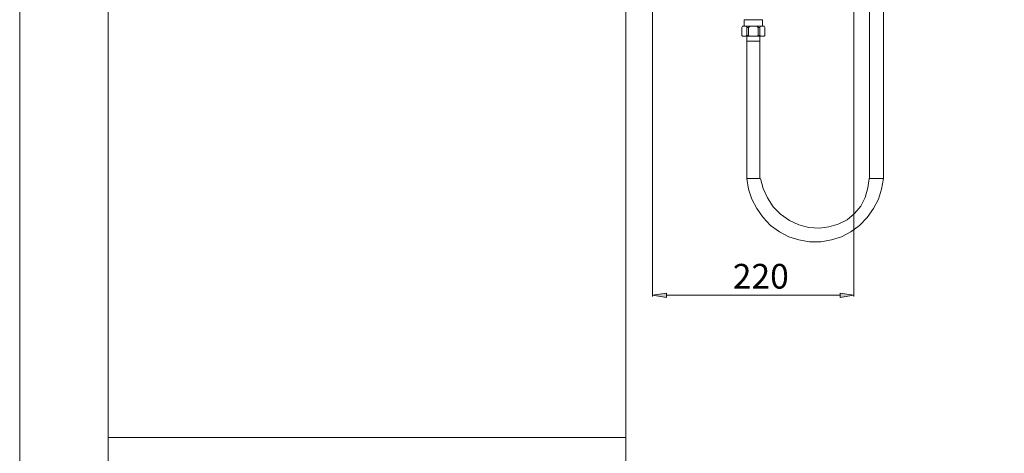
# Model space of a CAD drawing. Extents: x 0 to 565, y -69 to 833.
# Drawn here: x 0 to 283, y 89 to 214 of the extents above; entities that cross this region are included whole.
import ezdxf

# ---------------------------------------------------------------- set-up
doc = ezdxf.new("R2010")
doc.units = 0
doc.header["$MEASUREMENT"] = 0
doc.layers.add('Capa 1', color=7, linetype='Continuous')

# ---------------------------------------------------------------- blocks, each defined once
blk = doc.blocks.new('block 2')
at = {"layer": 'Capa 1', "lineweight": 0}
blk.add_lwpolyline([(564.96, 677.52), (25.44, 677.52), (25.44, 93.96)], dxfattribs=at)
blk = doc.blocks.new('block 3')
at = {"layer": 'Capa 1', "lineweight": 0}
blk.add_lwpolyline([(25.44, 93.96), (174, 93.96), (174, 284.88), (25.44, 284.88), (25.44, 93.96)], dxfattribs=at)
blk = doc.blocks.new('block 4')
at = {"layer": 'Capa 1', "lineweight": 0}
blk.add_lwpolyline([(25.44, 65.4), (173.99, 65.4), (173.99, 256.31), (25.44, 256.31), (25.44, 65.4)], dxfattribs=at)
at = {"layer": 'Capa 1', "color": 7, "lineweight": 9, "true_color": 0xffffff}
blk.add_open_spline([(127.95, 248.35), (127.99, 248.37), (128.04, 248.41), (128.07, 248.45)], degree=3, dxfattribs=at)
blk = doc.blocks.new('block 5')
at = {"layer": 'Capa 1', "lineweight": 0}
blk.add_lwpolyline([(25.44, 93.96), (174, 93.96), (174, 284.88), (25.44, 284.88), (25.44, 93.96)], dxfattribs=at)
blk = doc.blocks.new('block 6')
at = {"layer": 'Capa 1', "lineweight": 0}
blk.add_lwpolyline([(565.2, 833.4), (0, 833.4), (0, 0)], dxfattribs=at)
blk = doc.blocks.new('block 7')
at = {"layer": 'Capa 1', "lineweight": 0}
blk.add_lwpolyline([(565.2, 833.4), (0, 833.4), (0, 0)], dxfattribs=at)
blk = doc.blocks.new('block 8')
at = {"layer": 'Capa 1', "lineweight": 0}
blk.add_lwpolyline([(565.2, 833.4), (0, 833.4), (0, 0)], dxfattribs=at)
blk = doc.blocks.new('block 9')
at = {"layer": 'Capa 1', "lineweight": 0}
blk.add_lwpolyline([(565.2, 833.4), (0, 833.4), (0, 0)], dxfattribs=at)
blk = doc.blocks.new('block 10')
at = {"layer": 'Capa 1', "color": 7, "lineweight": 9, "true_color": 0xffffff}
blk.add_lwpolyline([(208.67, 207.81), (208.67, 168.39)], dxfattribs=at)
blk = doc.blocks.new('block 11')
at = {"layer": 'Capa 1', "color": 7, "lineweight": 9, "true_color": 0xffffff}
blk.add_lwpolyline([(212.45, 168.39), (212.45, 207.81)], dxfattribs=at)
blk = doc.blocks.new('block 12')
at = {"layer": 'Capa 1', "color": 7, "lineweight": 9, "true_color": 0xffffff}
blk.add_lwpolyline([(212.63, 168.39), (213.35, 165.51), (214.61, 162.81), (216.23, 160.29), (218.39, 158.13), (220.91, 156.33), (223.61, 155.07), (226.49, 154.35), (229.55, 154.17), (232.25, 154.53), (234.95, 155.25), (237.47, 156.51), (239.63, 158.31), (241.43, 160.47), (242.69, 162.99), (243.41, 165.69), (243.77, 168.39)], dxfattribs=at)
blk = doc.blocks.new('block 13')
at = {"layer": 'Capa 1', "color": 7, "lineweight": 9, "true_color": 0xffffff}
blk.add_lwpolyline([(208.67, 168.39), (209.21, 165.33), (210.11, 162.45), (211.55, 159.75), (213.35, 157.23), (215.51, 154.89), (218.03, 153.09), (220.73, 151.65), (223.61, 150.75), (226.67, 150.21), (229.91, 150.21), (232.97, 150.75), (235.85, 151.65), (238.55, 153.09), (241.07, 154.89), (243.23, 157.23), (245.03, 159.75), (246.47, 162.45), (247.37, 165.33), (247.91, 168.39)], dxfattribs=at)
blk = doc.blocks.new('block 14')
at = {"layer": 'Capa 1', "color": 7, "lineweight": 9, "true_color": 0xffffff}
blk.add_lwpolyline([(243.95, 342.27), (243.95, 168.39)], dxfattribs=at)
blk = doc.blocks.new('block 15')
at = {"layer": 'Capa 1', "color": 7, "lineweight": 9, "true_color": 0xffffff}
blk.add_lwpolyline([(247.91, 168.39), (247.91, 342.27)], dxfattribs=at)
blk = doc.blocks.new('block 16')
at = {"layer": 'Capa 1', "color": 7, "lineweight": 9, "true_color": 0xffffff}
blk.add_lwpolyline([(208.67, 209.25), (208.67, 207.81)], dxfattribs=at)
blk = doc.blocks.new('block 17')
at = {"layer": 'Capa 1', "color": 7, "lineweight": 9, "true_color": 0xffffff}
blk.add_lwpolyline([(212.45, 207.81), (212.45, 209.25)], dxfattribs=at)
blk = doc.blocks.new('block 18')
at = {"layer": 'Capa 1', "color": 7, "lineweight": 9, "true_color": 0xffffff}
blk.add_lwpolyline([(207.41, 212.13), (207.23, 211.77)], dxfattribs=at)
blk = doc.blocks.new('block 19')
at = {"layer": 'Capa 1', "color": 7, "lineweight": 9, "true_color": 0xffffff}
blk.add_lwpolyline([(207.23, 209.43), (207.41, 209.25)], dxfattribs=at)
blk = doc.blocks.new('block 20')
at = {"layer": 'Capa 1', "color": 7, "lineweight": 9, "true_color": 0xffffff}
blk.add_lwpolyline([(213.89, 211.77), (213.71, 212.13)], dxfattribs=at)
blk = doc.blocks.new('block 21')
at = {"layer": 'Capa 1', "color": 7, "lineweight": 9, "true_color": 0xffffff}
blk.add_lwpolyline([(213.71, 209.25), (213.89, 209.43)], dxfattribs=at)
blk = doc.blocks.new('block 22')
at = {"layer": 'Capa 1', "color": 7, "lineweight": 9, "true_color": 0xffffff}
blk.add_lwpolyline([(207.23, 211.77), (207.23, 209.43)], dxfattribs=at)
blk = doc.blocks.new('block 23')
at = {"layer": 'Capa 1', "color": 7, "lineweight": 9, "true_color": 0xffffff}
blk.add_lwpolyline([(213.89, 209.43), (213.89, 211.77)], dxfattribs=at)
blk = doc.blocks.new('block 32')
at = {"layer": 'Capa 1', "color": 7, "lineweight": 9, "true_color": 0xffffff}
blk.add_lwpolyline([(213.17, 212.13), (213.17, 213.93)], dxfattribs=at)
blk = doc.blocks.new('block 33')
at = {"layer": 'Capa 1', "color": 7, "lineweight": 9, "true_color": 0xffffff}
blk.add_lwpolyline([(207.95, 213.93), (207.95, 212.13)], dxfattribs=at)
blk = doc.blocks.new('block 252')
at = {"layer": 'Capa 1', "color": 7, "lineweight": 9, "true_color": 0xffffff}
blk.add_lwpolyline([(212.45, 207.81), (208.67, 207.81)], dxfattribs=at)
blk = doc.blocks.new('block 254')
at = {"layer": 'Capa 1', "color": 7, "lineweight": 9, "true_color": 0xffffff}
blk.add_lwpolyline([(211.91, 211.77), (211.91, 209.43), (212.45, 209.43), (212.45, 211.77), (211.91, 211.77)], dxfattribs=at)
blk = doc.blocks.new('block 255')
at = {"layer": 'Capa 1', "color": 7, "lineweight": 9, "true_color": 0xffffff}
blk.add_lwpolyline([(208.67, 211.77), (208.49, 212.13), (209.57, 212.13), (209.21, 211.77), (208.67, 211.77)], dxfattribs=at)
blk = doc.blocks.new('block 256')
at = {"layer": 'Capa 1', "color": 7, "lineweight": 9, "true_color": 0xffffff}
blk.add_lwpolyline([(209.21, 209.43), (209.57, 209.25), (208.49, 209.25), (208.67, 209.43), (209.21, 209.43)], dxfattribs=at)
blk = doc.blocks.new('block 257')
at = {"layer": 'Capa 1', "color": 7, "lineweight": 9, "true_color": 0xffffff}
blk.add_lwpolyline([(211.91, 211.77), (211.55, 212.13), (212.63, 212.13), (212.45, 211.77)], dxfattribs=at)
blk = doc.blocks.new('block 258')
at = {"layer": 'Capa 1', "color": 7, "lineweight": 9, "true_color": 0xffffff}
blk.add_lwpolyline([(212.45, 209.43), (212.63, 209.25), (211.55, 209.25), (211.91, 209.43)], dxfattribs=at)
blk = doc.blocks.new('block 259')
at = {"layer": 'Capa 1', "color": 7, "lineweight": 9, "true_color": 0xffffff}
blk.add_lwpolyline([(209.57, 212.13), (211.55, 212.13)], dxfattribs=at)
blk = doc.blocks.new('block 260')
at = {"layer": 'Capa 1', "color": 7, "lineweight": 9, "true_color": 0xffffff}
blk.add_lwpolyline([(209.57, 209.25), (211.55, 209.25)], dxfattribs=at)
blk = doc.blocks.new('block 261')
at = {"layer": 'Capa 1', "color": 7, "lineweight": 9, "true_color": 0xffffff}
blk.add_lwpolyline([(209.21, 209.43), (209.21, 211.77)], dxfattribs=at)
blk = doc.blocks.new('block 262')
at = {"layer": 'Capa 1', "color": 7, "lineweight": 9, "true_color": 0xffffff}
blk.add_lwpolyline([(208.67, 211.77), (208.67, 209.43)], dxfattribs=at)
blk = doc.blocks.new('block 263')
at = {"layer": 'Capa 1', "color": 7, "lineweight": 9, "true_color": 0xffffff}
blk.add_lwpolyline([(212.63, 209.25), (213.71, 209.25), (213.89, 209.43), (213.89, 211.77), (213.71, 212.13), (212.63, 212.13)], dxfattribs=at)
blk = doc.blocks.new('block 264')
at = {"layer": 'Capa 1', "color": 7, "lineweight": 9, "true_color": 0xffffff}
blk.add_lwpolyline([(207.41, 212.13), (207.23, 211.77), (207.23, 209.43), (207.41, 209.25), (208.49, 209.25)], dxfattribs=at)
blk = doc.blocks.new('block 265')
at = {"layer": 'Capa 1', "color": 7, "lineweight": 9, "true_color": 0xffffff}
blk.add_lwpolyline([(207.41, 212.13), (208.49, 212.13)], dxfattribs=at)
blk = doc.blocks.new('block 266')
at = {"layer": 'Capa 1', "color": 7, "lineweight": 9, "true_color": 0xffffff}
blk.add_lwpolyline([(208.67, 207.81), (210.65, 207.81), (212.45, 207.81)], dxfattribs=at)
blk = doc.blocks.new('block 267')
at = {"layer": 'Capa 1', "color": 7, "lineweight": 9, "true_color": 0xffffff}
blk.add_lwpolyline([(207.23, 211.77), (207.23, 211.77)], dxfattribs=at)
blk = doc.blocks.new('block 268')
at = {"layer": 'Capa 1', "color": 7, "lineweight": 9, "true_color": 0xffffff}
blk.add_lwpolyline([(207.41, 212.13), (207.41, 212.13)], dxfattribs=at)
blk = doc.blocks.new('block 269')
at = {"layer": 'Capa 1', "color": 7, "lineweight": 9, "true_color": 0xffffff}
blk.add_lwpolyline([(207.23, 209.43), (207.23, 209.43)], dxfattribs=at)
blk = doc.blocks.new('block 270')
at = {"layer": 'Capa 1', "color": 7, "lineweight": 9, "true_color": 0xffffff}
blk.add_lwpolyline([(207.41, 209.25), (207.41, 209.25)], dxfattribs=at)
blk = doc.blocks.new('block 271')
at = {"layer": 'Capa 1', "color": 7, "lineweight": 9, "true_color": 0xffffff}
blk.add_lwpolyline([(213.89, 211.77), (213.89, 211.77)], dxfattribs=at)
blk = doc.blocks.new('block 272')
at = {"layer": 'Capa 1', "color": 7, "lineweight": 9, "true_color": 0xffffff}
blk.add_lwpolyline([(213.71, 212.13), (213.71, 212.13)], dxfattribs=at)
blk = doc.blocks.new('block 273')
at = {"layer": 'Capa 1', "color": 7, "lineweight": 9, "true_color": 0xffffff}
blk.add_lwpolyline([(213.89, 209.43), (213.89, 209.43)], dxfattribs=at)
blk = doc.blocks.new('block 274')
at = {"layer": 'Capa 1', "color": 7, "lineweight": 9, "true_color": 0xffffff}
blk.add_lwpolyline([(213.71, 209.25), (213.71, 209.25)], dxfattribs=at)
blk = doc.blocks.new('block 278')
at = {"layer": 'Capa 1', "color": 7, "lineweight": 9, "true_color": 0xffffff}
blk.add_lwpolyline([(213.17, 213.93), (207.95, 213.93)], dxfattribs=at)
blk = doc.blocks.new('block 1030')
at = {"layer": 'Capa 1', "color": 8, "lineweight": 9, "true_color": 0x808080}
blk.add_lwpolyline([(212.45, 168.39), (208.67, 168.39)], dxfattribs=at)
blk = doc.blocks.new('block 1031')
at = {"layer": 'Capa 1', "color": 8, "lineweight": 9, "true_color": 0x808080}
blk.add_lwpolyline([(243.95, 168.39), (247.91, 168.39)], dxfattribs=at)
blk = doc.blocks.new('block 1288')
at = {"layer": 'Capa 1', "color": 7, "lineweight": 9, "true_color": 0xffffff}
blk.add_lwpolyline([(181.67, 222.57), (181.67, 134.55)], dxfattribs=at)
blk = doc.blocks.new('block 1289')
at = {"layer": 'Capa 1', "color": 7, "lineweight": 9, "true_color": 0xffffff}
blk.add_lwpolyline([(239.45, 222.57), (239.45, 134.55)], dxfattribs=at)
blk = doc.blocks.new('block 1290')
at = {"layer": 'Capa 1', "color": 7, "lineweight": 9, "true_color": 0xffffff}
blk.add_lwpolyline([(185.63, 134.91), (235.49, 134.91)], dxfattribs=at)
blk = doc.blocks.new('block 1291')
at = {"layer": 'Capa 1', "true_color": 0xffffff}
h = blk.add_hatch(color=7, dxfattribs=at)
h.dxf.hatch_style = 2
h.paths.add_polyline_path([(185.63, 135.45), (185.63, 134.19), (181.67, 134.91)])
at = {"layer": 'Capa 1', "lineweight": 0}
blk.add_lwpolyline([(185.63, 135.45), (185.63, 134.19), (181.67, 134.91), (185.63, 135.45)], dxfattribs=at)
at = {"layer": 'Capa 1', "color": 7, "lineweight": 9, "true_color": 0xffffff}
blk.add_lwpolyline([(185.63, 135.45), (185.63, 134.19), (181.67, 134.91), (185.63, 135.45)], dxfattribs=at)
blk = doc.blocks.new('block 1292')
at = {"layer": 'Capa 1', "true_color": 0xffffff}
h = blk.add_hatch(color=7, dxfattribs=at)
h.dxf.hatch_style = 2
h.paths.add_polyline_path([(235.49, 135.45), (235.49, 134.19), (239.45, 134.91)])
at = {"layer": 'Capa 1', "lineweight": 0}
blk.add_lwpolyline([(235.49, 135.45), (235.49, 134.19), (239.45, 134.91), (235.49, 135.45)], dxfattribs=at)
at = {"layer": 'Capa 1', "color": 7, "lineweight": 9, "true_color": 0xffffff}
blk.add_lwpolyline([(235.49, 135.45), (235.49, 134.19), (239.45, 134.91), (235.49, 135.45)], dxfattribs=at)

msp = doc.modelspace()

# ---------------------------------------------------------------- block references
at = {"layer": 'Capa 1'}
for name in ['block 6', 'block 7', 'block 8', 'block 9', 'block 2', 'block 10', 'block 11', 'block 12', 'block 13', 'block 14', 'block 15', 'block 16', 'block 17', 'block 18', 'block 19', 'block 20', 'block 21', 'block 22', 'block 23', 'block 32', 'block 33', 'block 252', 'block 254', 'block 255', 'block 256', 'block 257', 'block 258', 'block 259', 'block 260', 'block 261', 'block 262', 'block 263', 'block 264', 'block 265', 'block 266', 'block 267', 'block 268', 'block 269', 'block 270', 'block 271', 'block 272', 'block 273', 'block 274', 'block 278', 'block 1030', 'block 1031', 'block 1288', 'block 1289', 'block 1290', 'block 1291', 'block 1292', 'block 3', 'block 5', 'block 4']:
    msp.add_blockref(name, (0, 0), dxfattribs=at)

# ---------------------------------------------------------------- texts
at = {"layer": 'Capa 1', "color": 7, "true_color": 0xffffff, "insert": (204.67, 136.79), "char_height": 7.08, "attachment_point": 7}
msp.add_mtext('\\fArial|b1|i0|c0|p34;\\W1;220', dxfattribs=at)

doc.saveas('drawing.dxf')
